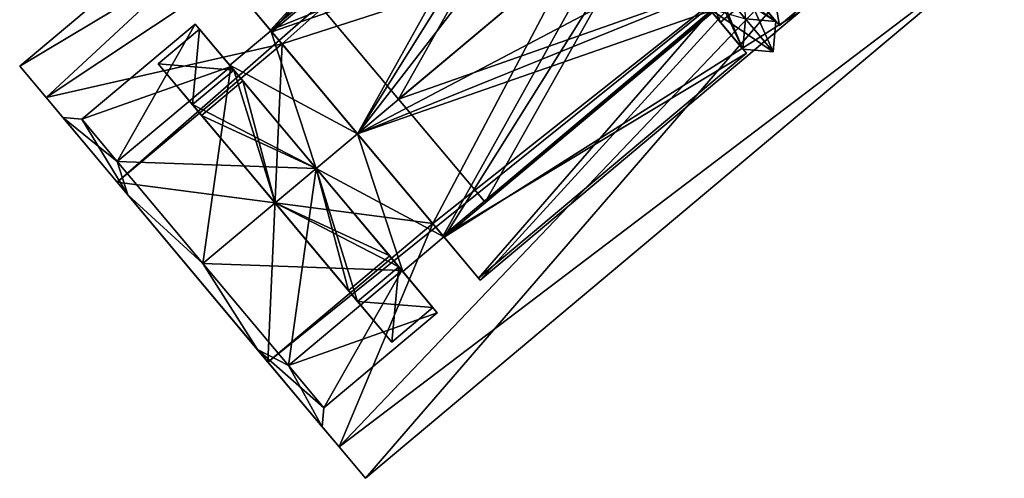
# Model space of a CAD drawing. Units: millimetres. Extents: x -178 to 177, y -319 to 220.
# Drawn here: x -154 to -117, y -319 to -302 of the extents above; entities that cross this region are included whole.
import ezdxf

# ---------------------------------------------------------------- set-up
doc = ezdxf.new("R2010")
doc.units = ezdxf.units.MM
doc.header["$LTSCALE"] = 65.185185
for name, color, linetype in [('659', 7, 'CONTINUOUS'), ('661', 7, 'CONTINUOUS'), ('662', 7, 'CONTINUOUS'), ('670', 7, 'CONTINUOUS'), ('671', 7, 'CONTINUOUS'), ('672', 7, 'CONTINUOUS'), ('677', 7, 'CONTINUOUS'), ('678', 7, 'CONTINUOUS'), ('679', 7, 'CONTINUOUS'), ('680', 7, 'CONTINUOUS'), ('681', 7, 'CONTINUOUS'), ('682', 7, 'CONTINUOUS'), ('683', 7, 'CONTINUOUS'), ('684', 7, 'CONTINUOUS'), ('685', 7, 'CONTINUOUS'), ('686', 7, 'CONTINUOUS'), ('687', 7, 'CONTINUOUS'), ('690', 7, 'CONTINUOUS'), ('691', 7, 'CONTINUOUS'), ('692', 7, 'CONTINUOUS'), ('693', 7, 'CONTINUOUS'), ('694', 7, 'CONTINUOUS'), ('695', 7, 'CONTINUOUS'), ('696', 7, 'CONTINUOUS'), ('697', 7, 'CONTINUOUS'), ('699', 7, 'CONTINUOUS'), ('700', 7, 'CONTINUOUS'), ('701', 7, 'CONTINUOUS'), ('702', 7, 'CONTINUOUS'), ('707', 7, 'CONTINUOUS'), ('708', 7, 'CONTINUOUS'), ('709', 7, 'CONTINUOUS'), ('710', 7, 'CONTINUOUS'), ('751', 7, 'CONTINUOUS'), ('752', 7, 'CONTINUOUS'), ('753', 7, 'CONTINUOUS'), ('754', 7, 'CONTINUOUS'), ('755', 7, 'CONTINUOUS'), ('756', 7, 'CONTINUOUS')]:
    doc.layers.add(name, color=color, linetype=linetype)

msp = doc.modelspace()

# ---------------------------------------------------------------- linework, layer by layer
at = {"layer": '659', "color": 7, "linetype": 'CONTINUOUS', "true_color": 0xaaaaaa}
for points in [[(-153.799, -303.578, -7), (-152.818, -304.747, -12.311), (-152.818, -304.747, -1.689), (-153.799, -303.578, -7)], [(-150.173, -307.899, -16), (-152.192, -305.493, -7), (-152.818, -304.747, -12.311), (-150.173, -307.899, -16)], [(-152.818, -304.747, -12.311), (-152.192, -305.493, -7), (-152.818, -304.747, -1.689), (-152.818, -304.747, -12.311)], [(-152.818, -304.747, -1.689), (-152.192, -305.493, -7), (-150.173, -307.899, 2), (-152.818, -304.747, -1.689)], [(-149.781, -308.366, -13.495), (-152.192, -305.493, -7), (-150.173, -307.899, -16), (-149.781, -308.366, -13.495)], [(-152.192, -305.493, -7), (-149.781, -308.366, -0.505), (-150.173, -307.899, 2), (-152.192, -305.493, -7)], [(-149.781, -308.366, -13.495), (-150.173, -307.899, -16), (-144.569, -314.577, -16), (-149.781, -308.366, -13.495)], [(-149.781, -308.366, -0.505), (-144.961, -314.11, -0.505), (-150.173, -307.899, 2), (-149.781, -308.366, -0.505)], [(-150.173, -307.899, 2), (-144.961, -314.11, -0.505), (-144.569, -314.577, 2), (-150.173, -307.899, 2)], [(-144.961, -314.11, -13.495), (-149.781, -308.366, -13.495), (-144.569, -314.577, -16), (-144.961, -314.11, -13.495)], [(-142.55, -316.983, -7), (-144.961, -314.11, -13.495), (-144.569, -314.577, -16), (-142.55, -316.983, -7)], [(-144.961, -314.11, -0.505), (-142.55, -316.983, -7), (-144.569, -314.577, 2), (-144.961, -314.11, -0.505)], [(-144.569, -314.577, 2), (-142.55, -316.983, -7), (-141.925, -317.729, -1.689), (-144.569, -314.577, 2)], [(-141.925, -317.729, -12.311), (-142.55, -316.983, -7), (-144.569, -314.577, -16), (-141.925, -317.729, -12.311)], [(-141.925, -317.729, -1.689), (-142.55, -316.983, -7), (-141.925, -317.729, -12.311), (-141.925, -317.729, -1.689)], [(-140.943, -318.898, -7), (-141.925, -317.729, -1.689), (-141.925, -317.729, -12.311), (-140.943, -318.898, -7)]]:
    msp.add_3dface(points, dxfattribs=at)
at = {"layer": '661', "color": 7, "linetype": 'CONTINUOUS', "true_color": 0xaaaaaa}
for points in [[(-153.799, -303.578, -7), (-130.052, -283.651, -7), (-126.838, -287.481, -15.66), (-153.799, -303.578, -7)], [(-152.818, -304.747, -12.311), (-153.799, -303.578, -7), (-126.838, -287.481, -15.66), (-152.818, -304.747, -12.311)], [(-152.818, -304.747, -12.311), (-126.838, -287.481, -15.66), (-144.045, -302.757, -16), (-152.818, -304.747, -12.311)], [(-126.838, -287.481, -15.66), (-120.41, -295.142, -15.66), (-144.045, -302.757, -16), (-126.838, -287.481, -15.66)], [(-141.925, -317.729, -12.311), (-144.569, -314.577, -16), (-120.41, -295.142, -15.66), (-141.925, -317.729, -12.311)], [(-120.41, -295.142, -15.66), (-144.569, -314.577, -16), (-138.441, -309.435, -16), (-120.41, -295.142, -15.66)], [(-144.045, -302.757, -16), (-120.41, -295.142, -15.66), (-141.243, -306.096, -17), (-144.045, -302.757, -16)], [(-117.196, -298.972, -7), (-141.925, -317.729, -12.311), (-120.41, -295.142, -15.66), (-117.196, -298.972, -7)], [(-141.243, -306.096, -17), (-120.41, -295.142, -15.66), (-138.441, -309.435, -16), (-141.243, -306.096, -17)], [(-140.943, -318.898, -7), (-141.925, -317.729, -12.311), (-117.196, -298.972, -7), (-140.943, -318.898, -7)], [(-150.173, -307.899, -16), (-152.818, -304.747, -12.311), (-144.045, -302.757, -16), (-150.173, -307.899, -16)]]:
    msp.add_3dface(points, dxfattribs=at)
at = {"layer": '662', "color": 7, "linetype": 'CONTINUOUS', "true_color": 0xaaaaaa}
for points in [[(-153.799, -303.578, -7), (-152.818, -304.747, -1.689), (-130.052, -283.651, -7), (-153.799, -303.578, -7)], [(-152.818, -304.747, -1.689), (-126.838, -287.481, 1.66), (-130.052, -283.651, -7), (-152.818, -304.747, -1.689)], [(-152.818, -304.747, -1.689), (-150.173, -307.899, 2), (-126.838, -287.481, 1.66), (-152.818, -304.747, -1.689)], [(-126.838, -287.481, 1.66), (-150.173, -307.899, 2), (-144.045, -302.757, 2), (-126.838, -287.481, 1.66)], [(-141.243, -306.096, 3), (-126.838, -287.481, 1.66), (-144.045, -302.757, 2), (-141.243, -306.096, 3)], [(-138.441, -309.435, 2), (-126.838, -287.481, 1.66), (-141.243, -306.096, 3), (-138.441, -309.435, 2)], [(-120.41, -295.142, 1.66), (-126.838, -287.481, 1.66), (-138.441, -309.435, 2), (-120.41, -295.142, 1.66)], [(-141.925, -317.729, -1.689), (-140.943, -318.898, -7), (-120.41, -295.142, 1.66), (-141.925, -317.729, -1.689)], [(-141.925, -317.729, -1.689), (-120.41, -295.142, 1.66), (-138.441, -309.435, 2), (-141.925, -317.729, -1.689)], [(-140.943, -318.898, -7), (-117.196, -298.972, -7), (-120.41, -295.142, 1.66), (-140.943, -318.898, -7)], [(-144.569, -314.577, 2), (-141.925, -317.729, -1.689), (-138.441, -309.435, 2), (-144.569, -314.577, 2)]]:
    msp.add_3dface(points, dxfattribs=at)
at = {"layer": '670', "color": 7, "linetype": 'CONTINUOUS', "true_color": 0xaaaaaa}
for points in [[(-145.807, -300.657, -7), (-144.47, -302.25, -1.98), (-144.457, -302.265, -7), (-145.807, -300.657, -7)], [(-144.47, -302.25, -12.02), (-145.807, -300.657, -7), (-141.243, -306.096, -12), (-144.47, -302.25, -12.02)], [(-145.807, -300.657, -7), (-144.457, -302.265, -7), (-141.243, -306.096, -12), (-145.807, -300.657, -7)], [(-141.243, -306.096, 0.1), (-138.016, -309.941, -1.98), (-144.47, -302.25, -1.98), (-141.243, -306.096, 0.1)], [(-144.47, -302.25, -1.98), (-138.016, -309.941, -1.98), (-141.243, -306.096, -2), (-144.47, -302.25, -1.98)], [(-144.457, -302.265, -7), (-144.47, -302.25, -1.98), (-141.243, -306.096, -2), (-144.457, -302.265, -7)], [(-141.243, -306.096, -14.1), (-144.47, -302.25, -12.02), (-138.016, -309.941, -12.02), (-141.243, -306.096, -14.1)], [(-138.016, -309.941, -12.02), (-144.47, -302.25, -12.02), (-141.243, -306.096, -12), (-138.016, -309.941, -12.02)], [(-138.016, -309.941, -1.98), (-136.679, -311.535, -7), (-141.243, -306.096, -2), (-138.016, -309.941, -1.98)], [(-141.243, -306.096, -2), (-136.679, -311.535, -7), (-138.029, -309.926, -7), (-141.243, -306.096, -2)], [(-138.029, -309.926, -7), (-138.016, -309.941, -12.02), (-141.243, -306.096, -12), (-138.029, -309.926, -7)], [(-136.679, -311.535, -7), (-138.016, -309.941, -12.02), (-138.029, -309.926, -7), (-136.679, -311.535, -7)]]:
    msp.add_3dface(points, dxfattribs=at)
at = {"layer": '671', "color": 7, "linetype": 'CONTINUOUS', "true_color": 0xaaaaaa}
for points in [[(-144.47, -302.25, -1.98), (-145.807, -300.657, -7), (-132.588, -292.28, -1.98), (-144.47, -302.25, -1.98)], [(-129.361, -296.126, 0.1), (-144.47, -302.25, -1.98), (-132.588, -292.28, -1.98), (-129.361, -296.126, 0.1)], [(-141.243, -306.096, 0.1), (-144.47, -302.25, -1.98), (-129.361, -296.126, 0.1), (-141.243, -306.096, 0.1)], [(-126.134, -299.972, -1.98), (-141.243, -306.096, 0.1), (-129.361, -296.126, 0.1), (-126.134, -299.972, -1.98)], [(-138.016, -309.941, -1.98), (-141.243, -306.096, 0.1), (-126.134, -299.972, -1.98), (-138.016, -309.941, -1.98)], [(-124.798, -301.565, -7), (-138.016, -309.941, -1.98), (-126.134, -299.972, -1.98), (-124.798, -301.565, -7)], [(-136.679, -311.535, -7), (-138.016, -309.941, -1.98), (-124.798, -301.565, -7), (-136.679, -311.535, -7)]]:
    msp.add_3dface(points, dxfattribs=at)
at = {"layer": '672', "color": 7, "linetype": 'CONTINUOUS', "true_color": 0xaaaaaa}
for points in [[(-145.807, -300.657, -7), (-144.47, -302.25, -12.02), (-133.925, -290.687, -7), (-145.807, -300.657, -7)], [(-133.925, -290.687, -7), (-144.47, -302.25, -12.02), (-132.588, -292.28, -12.02), (-133.925, -290.687, -7)], [(-144.47, -302.25, -12.02), (-141.243, -306.096, -14.1), (-132.588, -292.28, -12.02), (-144.47, -302.25, -12.02)], [(-132.588, -292.28, -12.02), (-141.243, -306.096, -14.1), (-129.361, -296.126, -14.1), (-132.588, -292.28, -12.02)], [(-141.243, -306.096, -14.1), (-138.016, -309.941, -12.02), (-129.361, -296.126, -14.1), (-141.243, -306.096, -14.1)], [(-129.361, -296.126, -14.1), (-138.016, -309.941, -12.02), (-126.134, -299.972, -12.02), (-129.361, -296.126, -14.1)], [(-138.016, -309.941, -12.02), (-136.679, -311.535, -7), (-126.134, -299.972, -12.02), (-138.016, -309.941, -12.02)], [(-136.679, -311.535, -7), (-124.798, -301.565, -7), (-126.134, -299.972, -12.02), (-136.679, -311.535, -7)]]:
    msp.add_3dface(points, dxfattribs=at)
at = {"layer": '677', "color": 7, "linetype": 'CONTINUOUS', "true_color": 0xaaaaaa}
for points in [[(-145.956, -303.59, -2.05), (-147.274, -302.019, -7), (-142.775, -307.381, -2), (-145.956, -303.59, -2.05)], [(-147.274, -302.019, -7), (-145.956, -303.59, -11.95), (-145.989, -303.551, -7), (-147.274, -302.019, -7)], [(-147.274, -302.019, -7), (-145.989, -303.551, -7), (-142.775, -307.381, -2), (-147.274, -302.019, -7)], [(-145.989, -303.551, -7), (-145.956, -303.59, -11.95), (-142.775, -307.381, -12), (-145.989, -303.551, -7)], [(-142.775, -307.381), (-145.956, -303.59, -2.05), (-142.775, -307.381, -2), (-142.775, -307.381)], [(-145.956, -303.59, -11.95), (-142.775, -307.381, -14), (-142.775, -307.381, -12), (-145.956, -303.59, -11.95)], [(-139.593, -311.173, -2.05), (-142.775, -307.381), (-142.775, -307.381, -2), (-139.593, -311.173, -2.05)], [(-139.561, -311.211, -7), (-139.593, -311.173, -2.05), (-142.775, -307.381, -2), (-139.561, -311.211, -7)], [(-139.593, -311.173, -11.95), (-138.275, -312.744, -7), (-142.775, -307.381, -12), (-139.593, -311.173, -11.95)], [(-142.775, -307.381, -12), (-138.275, -312.744, -7), (-139.561, -311.211, -7), (-142.775, -307.381, -12)], [(-142.775, -307.381, -14), (-139.593, -311.173, -11.95), (-142.775, -307.381, -12), (-142.775, -307.381, -14)], [(-138.275, -312.744, -7), (-139.593, -311.173, -2.05), (-139.561, -311.211, -7), (-138.275, -312.744, -7)]]:
    msp.add_3dface(points, dxfattribs=at)
at = {"layer": '678', "color": 7, "linetype": 'CONTINUOUS', "true_color": 0xaaaaaa}
for points in [[(-150.17, -307.125, -11.95), (-147.274, -302.019, -7), (-151.488, -305.554, -7), (-150.17, -307.125, -11.95)], [(-145.956, -303.59, -11.95), (-147.274, -302.019, -7), (-150.17, -307.125, -11.95), (-145.956, -303.59, -11.95)], [(-146.988, -310.917, -14), (-145.956, -303.59, -11.95), (-150.17, -307.125, -11.95), (-146.988, -310.917, -14)], [(-142.775, -307.381, -14), (-145.956, -303.59, -11.95), (-146.988, -310.917, -14), (-142.775, -307.381, -14)], [(-143.807, -314.708, -11.95), (-142.775, -307.381, -14), (-146.988, -310.917, -14), (-143.807, -314.708, -11.95)], [(-139.593, -311.173, -11.95), (-142.775, -307.381, -14), (-143.807, -314.708, -11.95), (-139.593, -311.173, -11.95)], [(-142.489, -316.279, -7), (-139.593, -311.173, -11.95), (-143.807, -314.708, -11.95), (-142.489, -316.279, -7)], [(-138.275, -312.744, -7), (-139.593, -311.173, -11.95), (-142.489, -316.279, -7), (-138.275, -312.744, -7)]]:
    msp.add_3dface(points, dxfattribs=at)
at = {"layer": '679', "color": 7, "linetype": 'CONTINUOUS', "true_color": 0xaaaaaa}
for points in [[(-152.192, -305.493, -7), (-149.781, -308.366, -13.495), (-151.488, -305.554, -7), (-152.192, -305.493, -7)], [(-149.781, -308.366, -13.495), (-150.17, -307.125, -11.95), (-151.488, -305.554, -7), (-149.781, -308.366, -13.495)], [(-149.781, -308.366, -13.495), (-146.988, -310.917, -14), (-150.17, -307.125, -11.95), (-149.781, -308.366, -13.495)], [(-149.781, -308.366, -13.495), (-144.961, -314.11, -13.495), (-146.988, -310.917, -14), (-149.781, -308.366, -13.495)], [(-144.961, -314.11, -13.495), (-143.807, -314.708, -11.95), (-146.988, -310.917, -14), (-144.961, -314.11, -13.495)], [(-144.961, -314.11, -13.495), (-142.55, -316.983, -7), (-143.807, -314.708, -11.95), (-144.961, -314.11, -13.495)], [(-142.55, -316.983, -7), (-142.489, -316.279, -7), (-143.807, -314.708, -11.95), (-142.55, -316.983, -7)]]:
    msp.add_3dface(points, dxfattribs=at)
at = {"layer": '680', "color": 7, "linetype": 'CONTINUOUS', "true_color": 0xaaaaaa}
for points in [[(-147.274, -302.019, -7), (-145.956, -303.59, -2.05), (-151.488, -305.554, -7), (-147.274, -302.019, -7)], [(-151.488, -305.554, -7), (-145.956, -303.59, -2.05), (-150.17, -307.125, -2.05), (-151.488, -305.554, -7)], [(-145.956, -303.59, -2.05), (-142.775, -307.381), (-150.17, -307.125, -2.05), (-145.956, -303.59, -2.05)], [(-150.17, -307.125, -2.05), (-142.775, -307.381), (-146.988, -310.917), (-150.17, -307.125, -2.05)], [(-142.775, -307.381), (-139.593, -311.173, -2.05), (-146.988, -310.917), (-142.775, -307.381)], [(-146.988, -310.917), (-139.593, -311.173, -2.05), (-143.807, -314.708, -2.05), (-146.988, -310.917)], [(-139.593, -311.173, -2.05), (-138.275, -312.744, -7), (-143.807, -314.708, -2.05), (-139.593, -311.173, -2.05)], [(-138.275, -312.744, -7), (-142.489, -316.279, -7), (-143.807, -314.708, -2.05), (-138.275, -312.744, -7)]]:
    msp.add_3dface(points, dxfattribs=at)
at = {"layer": '681', "color": 7, "linetype": 'CONTINUOUS', "true_color": 0xaaaaaa}
for points in [[(-149.781, -308.366, -0.505), (-152.192, -305.493, -7), (-150.17, -307.125, -2.05), (-149.781, -308.366, -0.505)], [(-152.192, -305.493, -7), (-151.488, -305.554, -7), (-150.17, -307.125, -2.05), (-152.192, -305.493, -7)], [(-149.781, -308.366, -0.505), (-150.17, -307.125, -2.05), (-146.988, -310.917), (-149.781, -308.366, -0.505)], [(-144.961, -314.11, -0.505), (-149.781, -308.366, -0.505), (-146.988, -310.917), (-144.961, -314.11, -0.505)], [(-144.961, -314.11, -0.505), (-146.988, -310.917), (-143.807, -314.708, -2.05), (-144.961, -314.11, -0.505)], [(-142.55, -316.983, -7), (-144.961, -314.11, -0.505), (-142.489, -316.279, -7), (-142.55, -316.983, -7)], [(-142.489, -316.279, -7), (-144.961, -314.11, -0.505), (-143.807, -314.708, -2.05), (-142.489, -316.279, -7)]]:
    msp.add_3dface(points, dxfattribs=at)
at = {"layer": '682', "color": 7, "linetype": 'CONTINUOUS', "true_color": 0xaaaaaa}
for points in [[(-144.457, -302.265, -7), (-141.243, -306.096, -2), (-145.989, -303.551, -7), (-144.457, -302.265, -7)], [(-145.989, -303.551, -7), (-141.243, -306.096, -2), (-142.775, -307.381, -2), (-145.989, -303.551, -7)], [(-141.243, -306.096, -2), (-138.029, -309.926, -7), (-142.775, -307.381, -2), (-141.243, -306.096, -2)], [(-138.029, -309.926, -7), (-139.561, -311.211, -7), (-142.775, -307.381, -2), (-138.029, -309.926, -7)]]:
    msp.add_3dface(points, dxfattribs=at)
at = {"layer": '683', "color": 7, "linetype": 'CONTINUOUS', "true_color": 0xaaaaaa}
for points in [[(-144.457, -302.265, -7), (-145.989, -303.551, -7), (-142.775, -307.381, -12), (-144.457, -302.265, -7)], [(-141.243, -306.096, -12), (-144.457, -302.265, -7), (-142.775, -307.381, -12), (-141.243, -306.096, -12)], [(-141.243, -306.096, -12), (-142.775, -307.381, -12), (-139.561, -311.211, -7), (-141.243, -306.096, -12)], [(-138.029, -309.926, -7), (-141.243, -306.096, -12), (-139.561, -311.211, -7), (-138.029, -309.926, -7)]]:
    msp.add_3dface(points, dxfattribs=at)
at = {"layer": '684', "color": 7, "linetype": 'CONTINUOUS', "true_color": 0xaaaaaa}
msp.add_3dface([(-144.045, -302.757, -16), (-141.243, -306.096, -17), (-138.441, -309.435, -16), (-144.045, -302.757, -16)], dxfattribs=at)
at = {"layer": '685', "color": 7, "linetype": 'CONTINUOUS', "true_color": 0xaaaaaa}
for points in [[(-150.173, -307.899, -16), (-144.045, -302.757, -16), (-138.441, -309.435, -16), (-150.173, -307.899, -16)], [(-144.569, -314.577, -16), (-150.173, -307.899, -16), (-138.441, -309.435, -16), (-144.569, -314.577, -16)]]:
    msp.add_3dface(points, dxfattribs=at)
at = {"layer": '686', "color": 7, "linetype": 'CONTINUOUS', "true_color": 0xaaaaaa}
for points in [[(-150.173, -307.899, 2), (-144.569, -314.577, 2), (-144.045, -302.757, 2), (-150.173, -307.899, 2)], [(-144.569, -314.577, 2), (-138.441, -309.435, 2), (-144.045, -302.757, 2), (-144.569, -314.577, 2)]]:
    msp.add_3dface(points, dxfattribs=at)
at = {"layer": '687', "color": 7, "linetype": 'CONTINUOUS', "true_color": 0xaaaaaa}
msp.add_3dface([(-138.441, -309.435, 2), (-141.243, -306.096, 3), (-144.045, -302.757, 2), (-138.441, -309.435, 2)], dxfattribs=at)
at = {"layer": '690', "color": 7, "linetype": 'CONTINUOUS', "true_color": 0x00d100}
for points in [[(-142.925, -300.98, -7), (-129.522, -296.261, -2), (-139.711, -304.81, -2), (-142.925, -300.98, -7)], [(-129.522, -296.261, -2), (-126.308, -300.091, -7), (-139.711, -304.81, -2), (-129.522, -296.261, -2)], [(-139.711, -304.81, -2), (-126.308, -300.091, -7), (-136.497, -308.64, -7), (-139.711, -304.81, -2)]]:
    msp.add_3dface(points, dxfattribs=at)
at = {"layer": '691', "color": 7, "linetype": 'CONTINUOUS', "true_color": 0x00d100}
for points in [[(-142.925, -300.98, -7), (-139.711, -304.81, -2), (-136.497, -308.64, -7), (-142.925, -300.98, -7)], [(-142.925, -300.98, -7), (-136.497, -308.64, -7), (-139.711, -304.81, -12), (-142.925, -300.98, -7)]]:
    msp.add_3dface(points, dxfattribs=at)
at = {"layer": '692', "color": 7, "linetype": 'CONTINUOUS', "true_color": 0x00d100}
for points in [[(-144.424, -302.304, -11.95), (-136.743, -311.458, -7), (-145.742, -300.733, -7), (-144.424, -302.304, -11.95)], [(-145.742, -300.733, -7), (-136.743, -311.458, -7), (-138.061, -309.887, -2.05), (-145.742, -300.733, -7)], [(-144.424, -302.304, -2.05), (-145.742, -300.733, -7), (-138.061, -309.887, -2.05), (-144.424, -302.304, -2.05)], [(-138.061, -309.887, -11.95), (-136.743, -311.458, -7), (-144.424, -302.304, -11.95), (-138.061, -309.887, -11.95)], [(-141.243, -306.096, -14), (-138.061, -309.887, -11.95), (-144.424, -302.304, -11.95), (-141.243, -306.096, -14)], [(-141.243, -306.096, 0), (-144.424, -302.304, -2.05), (-138.061, -309.887, -2.05), (-141.243, -306.096, 0)]]:
    msp.add_3dface(points, dxfattribs=at)
at = {"layer": '693', "color": 7, "linetype": 'CONTINUOUS', "true_color": 0x00d100}
for points in [[(-145.742, -300.733, -7), (-144.424, -302.304, -2.05), (-135.784, -292.377, -7), (-145.742, -300.733, -7)], [(-135.784, -292.377, -7), (-144.424, -302.304, -2.05), (-134.466, -293.948, -2.05), (-135.784, -292.377, -7)], [(-144.424, -302.304, -2.05), (-141.243, -306.096, 0), (-134.466, -293.948, -2.05), (-144.424, -302.304, -2.05)], [(-134.466, -293.948, -2.05), (-141.243, -306.096, 0), (-131.284, -297.739, 0), (-134.466, -293.948, -2.05)], [(-141.243, -306.096, 0), (-138.061, -309.887, -2.05), (-131.284, -297.739, 0), (-141.243, -306.096, 0)], [(-131.284, -297.739, 0), (-138.061, -309.887, -2.05), (-128.103, -301.531, -2.05), (-131.284, -297.739, 0)], [(-138.061, -309.887, -2.05), (-136.743, -311.458, -7), (-128.103, -301.531, -2.05), (-138.061, -309.887, -2.05)], [(-128.103, -301.531, -2.05), (-136.743, -311.458, -7), (-126.785, -303.102, -7), (-128.103, -301.531, -2.05)]]:
    msp.add_3dface(points, dxfattribs=at)
at = {"layer": '694', "color": 7, "linetype": 'CONTINUOUS', "true_color": 0x00d100}
for points in [[(-128.103, -301.531, -2.05), (-126.785, -303.102, -7), (-131.284, -297.739, -1.5), (-128.103, -301.531, -2.05)], [(-126.785, -303.102, -7), (-127.749, -301.953, -7), (-131.284, -297.739, -1.5), (-126.785, -303.102, -7)], [(-127.749, -301.953, -7), (-128.103, -301.531, -11.95), (-131.284, -297.739, -12.5), (-127.749, -301.953, -7)], [(-126.785, -303.102, -7), (-128.103, -301.531, -11.95), (-127.749, -301.953, -7), (-126.785, -303.102, -7)]]:
    msp.add_3dface(points, dxfattribs=at)
at = {"layer": '695', "color": 7, "linetype": 'CONTINUOUS', "true_color": 0x00d100}
for points in [[(-131.284, -297.739, -1.5), (-127.749, -301.953, -7), (-130.059, -296.711, -1.5), (-131.284, -297.739, -1.5)], [(-130.059, -296.711, -1.5), (-127.749, -301.953, -7), (-126.523, -300.924, -7), (-130.059, -296.711, -1.5)]]:
    msp.add_3dface(points, dxfattribs=at)
at = {"layer": '696', "color": 7, "linetype": 'CONTINUOUS', "true_color": 0x00d100}
for points in [[(-126.523, -300.924, -7), (-130.059, -296.711, -12.5), (-125.559, -302.073, -7), (-126.523, -300.924, -7)], [(-125.559, -302.073, -7), (-130.059, -296.711, -12.5), (-126.877, -300.503, -11.95), (-125.559, -302.073, -7)], [(-126.523, -300.924, -7), (-125.559, -302.073, -7), (-126.877, -300.503, -2.05), (-126.523, -300.924, -7)]]:
    msp.add_3dface(points, dxfattribs=at)
at = {"layer": '697', "color": 7, "linetype": 'CONTINUOUS', "true_color": 0x00d100}
for points in [[(-125.559, -302.073, -7), (-125.958, -299.731, -2.05), (-126.877, -300.503, -2.05), (-125.559, -302.073, -7)], [(-124.64, -301.302, -7), (-125.958, -299.731, -2.05), (-125.559, -302.073, -7), (-124.64, -301.302, -7)]]:
    msp.add_3dface(points, dxfattribs=at)
at = {"layer": '699', "color": 7, "linetype": 'CONTINUOUS', "true_color": 0x00d100}
for points in [[(-132.736, -292.431, -7), (-142.925, -300.98, -7), (-139.711, -304.81, -12), (-132.736, -292.431, -7)], [(-132.736, -292.431, -7), (-139.711, -304.81, -12), (-129.522, -296.261, -12), (-132.736, -292.431, -7)], [(-139.711, -304.81, -12), (-136.497, -308.64, -7), (-129.522, -296.261, -12), (-139.711, -304.81, -12)], [(-136.497, -308.64, -7), (-126.308, -300.091, -7), (-129.522, -296.261, -12), (-136.497, -308.64, -7)]]:
    msp.add_3dface(points, dxfattribs=at)
at = {"layer": '700', "color": 7, "linetype": 'CONTINUOUS', "true_color": 0x00d100}
for points in [[(-144.424, -302.304, -11.95), (-145.742, -300.733, -7), (-134.466, -293.948, -11.95), (-144.424, -302.304, -11.95)], [(-144.424, -302.304, -11.95), (-134.466, -293.948, -11.95), (-131.284, -297.739, -14), (-144.424, -302.304, -11.95)], [(-141.243, -306.096, -14), (-144.424, -302.304, -11.95), (-131.284, -297.739, -14), (-141.243, -306.096, -14)], [(-141.243, -306.096, -14), (-131.284, -297.739, -14), (-128.103, -301.531, -11.95), (-141.243, -306.096, -14)], [(-138.061, -309.887, -11.95), (-141.243, -306.096, -14), (-128.103, -301.531, -11.95), (-138.061, -309.887, -11.95)], [(-126.785, -303.102, -7), (-138.061, -309.887, -11.95), (-128.103, -301.531, -11.95), (-126.785, -303.102, -7)], [(-136.743, -311.458, -7), (-138.061, -309.887, -11.95), (-126.785, -303.102, -7), (-136.743, -311.458, -7)]]:
    msp.add_3dface(points, dxfattribs=at)
at = {"layer": '701', "color": 7, "linetype": 'CONTINUOUS', "true_color": 0x00d100}
msp.add_3dface([(-127.749, -301.953, -7), (-131.284, -297.739, -12.5), (-126.523, -300.924, -7), (-127.749, -301.953, -7)], dxfattribs=at)
at = {"layer": '702', "color": 7, "linetype": 'CONTINUOUS', "true_color": 0x00d100}
msp.add_3dface([(-124.64, -301.302, -7), (-125.559, -302.073, -7), (-126.877, -300.503, -11.95), (-124.64, -301.302, -7)], dxfattribs=at)
at = {"layer": '707', "color": 7, "linetype": 'CONTINUOUS', "true_color": 0x646464}
for points in [[(-128.229, -300.136, -0.418), (-125.786, -303.047, -7), (-126.968, -300.394, -2.192), (-128.229, -300.136, -0.418)], [(-126.968, -300.394, -2.192), (-125.688, -301.92, -7), (-127.944, -300.475, -2.757), (-126.968, -300.394, -2.192)], [(-125.688, -301.92, -7), (-126.815, -301.821, -7), (-127.944, -300.475, -2.757), (-125.688, -301.92, -7)], [(-126.968, -300.394, -2.192), (-125.786, -303.047, -7), (-125.688, -301.92, -7), (-126.968, -300.394, -2.192)]]:
    msp.add_3dface(points, dxfattribs=at)
at = {"layer": '708', "color": 7, "linetype": 'CONTINUOUS', "true_color": 0x646464}
for points in [[(-125.786, -303.047, -7), (-128.229, -300.136, -0.418), (-126.913, -302.949, -7), (-125.786, -303.047, -7)], [(-128.229, -300.136, -0.418), (-128.194, -301.423, -2.192), (-126.913, -302.949, -7), (-128.229, -300.136, -0.418)], [(-128.194, -301.423, -2.192), (-126.815, -301.821, -7), (-126.913, -302.949, -7), (-128.194, -301.423, -2.192)]]:
    msp.add_3dface(points, dxfattribs=at)
at = {"layer": '709', "color": 7, "linetype": 'CONTINUOUS', "true_color": 0x646464}
for points in [[(-125.688, -301.92, -7), (-125.786, -303.047, -7), (-128.229, -300.136, -13.582), (-125.688, -301.92, -7)], [(-126.968, -300.394, -11.808), (-125.688, -301.92, -7), (-128.229, -300.136, -13.582), (-126.968, -300.394, -11.808)], [(-126.815, -301.821, -7), (-125.688, -301.92, -7), (-126.968, -300.394, -11.808), (-126.815, -301.821, -7)]]:
    msp.add_3dface(points, dxfattribs=at)
at = {"layer": '710', "color": 7, "linetype": 'CONTINUOUS', "true_color": 0x646464}
for points in [[(-128.229, -300.136, -13.582), (-125.786, -303.047, -7), (-128.194, -301.423, -11.808), (-128.229, -300.136, -13.582)], [(-126.913, -302.949, -7), (-127.944, -300.475, -11.243), (-128.194, -301.423, -11.808), (-126.913, -302.949, -7)], [(-126.913, -302.949, -7), (-126.815, -301.821, -7), (-127.944, -300.475, -11.243), (-126.913, -302.949, -7)], [(-125.786, -303.047, -7), (-126.913, -302.949, -7), (-128.194, -301.423, -11.808), (-125.786, -303.047, -7)]]:
    msp.add_3dface(points, dxfattribs=at)
at = {"layer": '751', "color": 7, "linetype": 'CONTINUOUS', "true_color": 0x00d100}
for points in [[(-145.843, -303.725, -11.773), (-147.114, -302.21, -7), (-142.775, -307.381, -11.25), (-145.843, -303.725, -11.773)], [(-147.114, -302.21, -7), (-145.843, -303.725, -2.227), (-145.507, -304.126, -7), (-147.114, -302.21, -7)], [(-147.114, -302.21, -7), (-145.507, -304.126, -7), (-142.775, -307.381, -11.25), (-147.114, -302.21, -7)], [(-142.775, -307.381, -13.75), (-145.843, -303.725, -11.773), (-139.707, -311.038, -11.773), (-142.775, -307.381, -13.75)], [(-139.707, -311.038, -11.773), (-145.843, -303.725, -11.773), (-142.775, -307.381, -11.25), (-139.707, -311.038, -11.773)], [(-142.775, -307.381, -0.25), (-139.707, -311.038, -2.227), (-145.843, -303.725, -2.227), (-142.775, -307.381, -0.25)], [(-145.843, -303.725, -2.227), (-139.707, -311.038, -2.227), (-142.775, -307.381, -2.75), (-145.843, -303.725, -2.227)], [(-145.507, -304.126, -7), (-145.843, -303.725, -2.227), (-142.775, -307.381, -2.75), (-145.507, -304.126, -7)], [(-140.043, -310.637, -7), (-139.707, -311.038, -11.773), (-142.775, -307.381, -11.25), (-140.043, -310.637, -7)], [(-139.707, -311.038, -2.227), (-138.436, -312.552, -7), (-142.775, -307.381, -2.75), (-139.707, -311.038, -2.227)], [(-142.775, -307.381, -2.75), (-138.436, -312.552, -7), (-140.043, -310.637, -7), (-142.775, -307.381, -2.75)], [(-138.436, -312.552, -7), (-139.707, -311.038, -11.773), (-140.043, -310.637, -7), (-138.436, -312.552, -7)]]:
    msp.add_3dface(points, dxfattribs=at)
at = {"layer": '752', "color": 7, "linetype": 'CONTINUOUS', "true_color": 0x00d100}
for points in [[(-147.375, -305.011, -2.227), (-148.646, -303.496, -7), (-144.307, -308.667, -2.75), (-147.375, -305.011, -2.227)], [(-148.646, -303.496, -7), (-147.375, -305.011, -11.773), (-147.039, -305.411, -7), (-148.646, -303.496, -7)], [(-148.646, -303.496, -7), (-147.039, -305.411, -7), (-144.307, -308.667, -2.75), (-148.646, -303.496, -7)], [(-144.307, -308.667, -0.25), (-147.375, -305.011, -2.227), (-141.239, -312.323, -2.227), (-144.307, -308.667, -0.25)], [(-141.239, -312.323, -2.227), (-147.375, -305.011, -2.227), (-144.307, -308.667, -2.75), (-141.239, -312.323, -2.227)], [(-144.307, -308.667, -13.75), (-141.239, -312.323, -11.773), (-147.375, -305.011, -11.773), (-144.307, -308.667, -13.75)], [(-147.375, -305.011, -11.773), (-141.239, -312.323, -11.773), (-144.307, -308.667, -11.25), (-147.375, -305.011, -11.773)], [(-147.039, -305.411, -7), (-147.375, -305.011, -11.773), (-144.307, -308.667, -11.25), (-147.039, -305.411, -7)], [(-141.575, -311.923, -7), (-141.239, -312.323, -2.227), (-144.307, -308.667, -2.75), (-141.575, -311.923, -7)], [(-141.239, -312.323, -11.773), (-139.968, -313.838, -7), (-144.307, -308.667, -11.25), (-141.239, -312.323, -11.773)], [(-144.307, -308.667, -11.25), (-139.968, -313.838, -7), (-141.575, -311.923, -7), (-144.307, -308.667, -11.25)], [(-139.968, -313.838, -7), (-141.239, -312.323, -2.227), (-141.575, -311.923, -7), (-139.968, -313.838, -7)]]:
    msp.add_3dface(points, dxfattribs=at)
at = {"layer": '753', "color": 7, "linetype": 'CONTINUOUS', "true_color": 0x00d100}
for points in [[(-147.114, -302.21, -7), (-145.843, -303.725, -11.773), (-148.646, -303.496, -7), (-147.114, -302.21, -7)], [(-148.646, -303.496, -7), (-145.843, -303.725, -11.773), (-147.375, -305.011, -11.773), (-148.646, -303.496, -7)], [(-145.843, -303.725, -11.773), (-142.775, -307.381, -13.75), (-147.375, -305.011, -11.773), (-145.843, -303.725, -11.773)], [(-142.775, -307.381, -13.75), (-144.307, -308.667, -13.75), (-147.375, -305.011, -11.773), (-142.775, -307.381, -13.75)], [(-142.775, -307.381, -13.75), (-139.707, -311.038, -11.773), (-144.307, -308.667, -13.75), (-142.775, -307.381, -13.75)], [(-139.707, -311.038, -11.773), (-141.239, -312.323, -11.773), (-144.307, -308.667, -13.75), (-139.707, -311.038, -11.773)], [(-139.707, -311.038, -11.773), (-138.436, -312.552, -7), (-141.239, -312.323, -11.773), (-139.707, -311.038, -11.773)], [(-138.436, -312.552, -7), (-139.968, -313.838, -7), (-141.239, -312.323, -11.773), (-138.436, -312.552, -7)]]:
    msp.add_3dface(points, dxfattribs=at)
at = {"layer": '754', "color": 7, "linetype": 'CONTINUOUS', "true_color": 0x00d100}
for points in [[(-147.114, -302.21, -7), (-148.646, -303.496, -7), (-147.375, -305.011, -2.227), (-147.114, -302.21, -7)], [(-145.843, -303.725, -2.227), (-147.114, -302.21, -7), (-147.375, -305.011, -2.227), (-145.843, -303.725, -2.227)], [(-145.843, -303.725, -2.227), (-147.375, -305.011, -2.227), (-144.307, -308.667, -0.25), (-145.843, -303.725, -2.227)], [(-142.775, -307.381, -0.25), (-145.843, -303.725, -2.227), (-144.307, -308.667, -0.25), (-142.775, -307.381, -0.25)], [(-142.775, -307.381, -0.25), (-144.307, -308.667, -0.25), (-141.239, -312.323, -2.227), (-142.775, -307.381, -0.25)], [(-139.707, -311.038, -2.227), (-142.775, -307.381, -0.25), (-141.239, -312.323, -2.227), (-139.707, -311.038, -2.227)], [(-139.707, -311.038, -2.227), (-141.239, -312.323, -2.227), (-139.968, -313.838, -7), (-139.707, -311.038, -2.227)], [(-138.436, -312.552, -7), (-139.707, -311.038, -2.227), (-139.968, -313.838, -7), (-138.436, -312.552, -7)]]:
    msp.add_3dface(points, dxfattribs=at)
at = {"layer": '755', "color": 7, "linetype": 'CONTINUOUS', "true_color": 0x00d100}
for points in [[(-145.507, -304.126, -7), (-142.775, -307.381, -2.75), (-147.039, -305.411, -7), (-145.507, -304.126, -7)], [(-147.039, -305.411, -7), (-142.775, -307.381, -2.75), (-144.307, -308.667, -2.75), (-147.039, -305.411, -7)], [(-142.775, -307.381, -2.75), (-140.043, -310.637, -7), (-144.307, -308.667, -2.75), (-142.775, -307.381, -2.75)], [(-140.043, -310.637, -7), (-141.575, -311.923, -7), (-144.307, -308.667, -2.75), (-140.043, -310.637, -7)]]:
    msp.add_3dface(points, dxfattribs=at)
at = {"layer": '756', "color": 7, "linetype": 'CONTINUOUS', "true_color": 0x00d100}
for points in [[(-145.507, -304.126, -7), (-147.039, -305.411, -7), (-144.307, -308.667, -11.25), (-145.507, -304.126, -7)], [(-142.775, -307.381, -11.25), (-145.507, -304.126, -7), (-144.307, -308.667, -11.25), (-142.775, -307.381, -11.25)], [(-142.775, -307.381, -11.25), (-144.307, -308.667, -11.25), (-141.575, -311.923, -7), (-142.775, -307.381, -11.25)], [(-140.043, -310.637, -7), (-142.775, -307.381, -11.25), (-141.575, -311.923, -7), (-140.043, -310.637, -7)]]:
    msp.add_3dface(points, dxfattribs=at)

doc.saveas('drawing.dxf')
